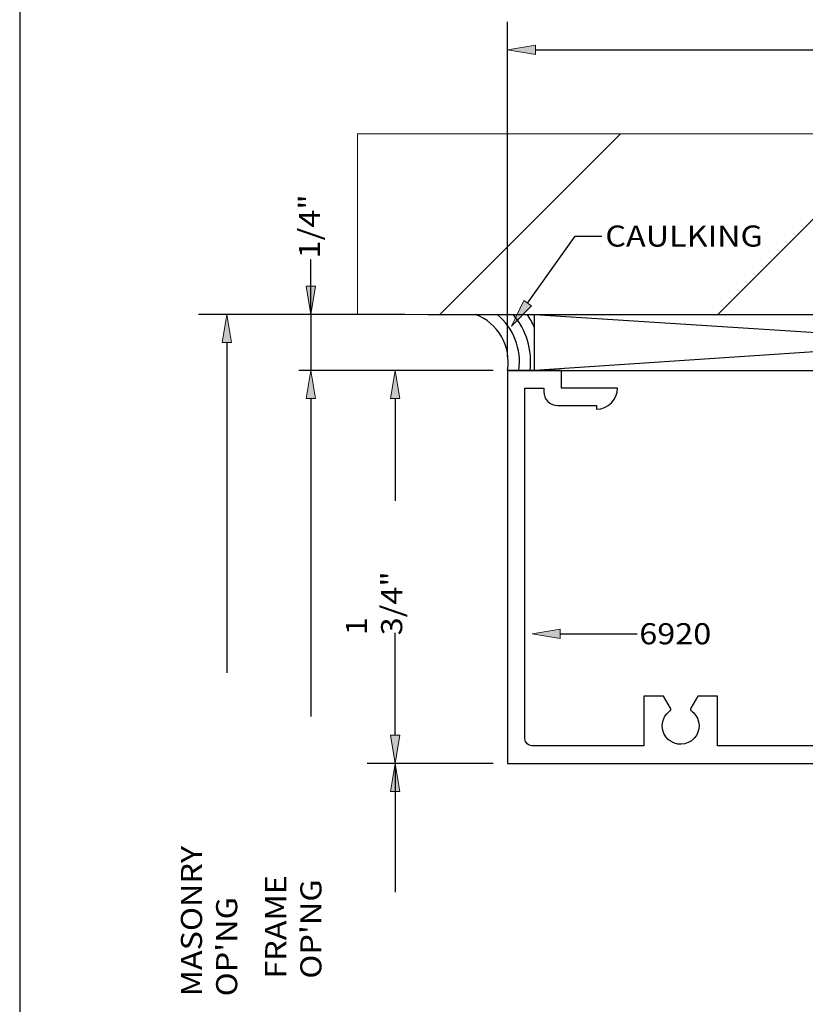
# Model space of a CAD drawing. Units: inches. Extents: x 0.3 to 8.2, y 0 to 11.1.
# Drawn here: x 0.3 to 4, y 3.8 to 8.5 of the extents above; entities that cross this region are included whole.
import ezdxf

# ---------------------------------------------------------------- set-up
doc = ezdxf.new("R2010")
doc.units = ezdxf.units.IN
doc.header["$MEASUREMENT"] = 0
for name, color, linetype in [('DIM', 7, 'Continuous'), ('OBJECT', 7, 'Continuous'), ('OUTSIDE CONDITIONS', 7, 'Continuous'), ('TEXT', 7, 'Continuous')]:
    doc.layers.add(name, color=color, linetype=linetype)

# ---------------------------------------------------------------- blocks, each defined once
blk = doc.blocks.new('block 2')
at = {"layer": 'DIM', "color": 1, "lineweight": 25, "true_color": 0xff0000}
blk.add_lwpolyline([(2.5071, 6.8362), (1.9058, 6.8362)], dxfattribs=at)
blk = doc.blocks.new('block 3')
at = {"layer": 'DIM', "color": 1, "lineweight": 25, "true_color": 0xff0000}
blk.add_lwpolyline([(2.5071, 4.9638), (1.9058, 4.9638)], dxfattribs=at)
blk = doc.blocks.new('block 4')
at = {"layer": 'DIM', "color": 1, "lineweight": 25, "true_color": 0xff0000}
blk.add_lwpolyline([(2.0395, 6.7024), (2.0395, 6.215)], dxfattribs=at)
blk = doc.blocks.new('block 5')
at = {"layer": 'DIM', "color": 1, "lineweight": 25, "true_color": 0xff0000}
blk.add_lwpolyline([(2.0395, 5.0976), (2.0395, 5.5851)], dxfattribs=at)
blk = doc.blocks.new('block 6')
at = {"layer": 'DIM', "true_color": 0xff0000}
h = blk.add_hatch(color=1, dxfattribs=at)
h.dxf.hatch_style = 2
h.paths.add_polyline_path([(2.0173, 6.7024), (2.0395, 6.8362), (2.0618, 6.7024)])
at = {"layer": 'DIM', "lineweight": 0}
blk.add_lwpolyline([(2.0173, 6.7024), (2.0395, 6.8362), (2.0618, 6.7024), (2.0173, 6.7024)], dxfattribs=at)
blk = doc.blocks.new('block 7')
at = {"layer": 'DIM', "true_color": 0xff0000}
h = blk.add_hatch(color=1, dxfattribs=at)
h.dxf.hatch_style = 2
h.paths.add_polyline_path([(2.0173, 5.0976), (2.0395, 4.9638), (2.0618, 5.0976)])
at = {"layer": 'DIM', "lineweight": 0}
blk.add_lwpolyline([(2.0173, 5.0976), (2.0395, 4.9638), (2.0618, 5.0976), (2.0173, 5.0976)], dxfattribs=at)
blk = doc.blocks.new('block 8')
at = {"layer": 'DIM', "color": 1, "true_color": 0xff0000, "insert": (2.0731, 5.5741), "char_height": 0.100571, "attachment_point": 7, "rotation": 90}
blk.add_mtext('\\fMyriad Pro|b0|i0|c0|p34;\\W1.125;1 3/4"', dxfattribs=at)
blk = doc.blocks.new('block 9')
at = {"layer": 'DIM', "color": 1, "lineweight": 25, "true_color": 0xff0000}
blk.add_lwpolyline([(2.0856, 7.1036), (1.1034, 7.1036)], dxfattribs=at)
blk = doc.blocks.new('block 10')
at = {"layer": 'DIM', "color": 1, "lineweight": 25, "true_color": 0xff0000}
blk.add_lwpolyline([(1.6383, 7.1036), (1.6383, 7.3653)], dxfattribs=at)
blk = doc.blocks.new('block 11')
at = {"layer": 'DIM', "true_color": 0xff0000}
h = blk.add_hatch(color=1, dxfattribs=at)
h.dxf.hatch_style = 2
h.paths.add_polyline_path([(1.616, 7.2374), (1.6383, 7.1036), (1.6606, 7.2374)])
at = {"layer": 'DIM', "lineweight": 0}
blk.add_lwpolyline([(1.616, 7.2374), (1.6383, 7.1036), (1.6606, 7.2374), (1.616, 7.2374)], dxfattribs=at)
blk = doc.blocks.new('block 12')
at = {"layer": 'DIM', "color": 1, "true_color": 0xff0000, "insert": (1.6814, 7.3705), "char_height": 0.100571, "attachment_point": 7, "rotation": 90}
blk.add_mtext('\\fMyriad Pro|b0|i0|c0|p34;\\W1.125;1/4"', dxfattribs=at)
blk = doc.blocks.new('block 13')
at = {"layer": 'DIM', "color": 1, "lineweight": 25, "true_color": 0xff0000}
blk.add_lwpolyline([(1.9588, 6.8362), (1.5804, 6.8362)], dxfattribs=at)
blk = doc.blocks.new('block 14')
at = {"layer": 'DIM', "color": 1, "true_color": 0xff0000, "insert": (1.2874, 3.8534), "char_height": 0.100571, "attachment_point": 7, "rotation": 90}
blk.add_mtext("\\fMyriad Pro|b0|i0|c0|p34;\\W1.125;MASONRY OP'NG", dxfattribs=at)
blk = doc.blocks.new('block 15')
at = {"layer": 'DIM', "color": 1, "lineweight": 25, "true_color": 0xff0000}
blk.add_lwpolyline([(1.2371, 6.9691), (1.2371, 5.3949)], dxfattribs=at)
blk = doc.blocks.new('block 16')
at = {"layer": 'DIM', "true_color": 0xff0000}
h = blk.add_hatch(color=1, dxfattribs=at)
h.dxf.hatch_style = 2
h.paths.add_polyline_path([(1.2148, 6.9691), (1.2371, 7.1028), (1.2594, 6.9691)])
at = {"layer": 'DIM', "lineweight": 0}
blk.add_lwpolyline([(1.2148, 6.9691), (1.2371, 7.1028), (1.2594, 6.9691), (1.2148, 6.9691)], dxfattribs=at)
blk = doc.blocks.new('block 17')
at = {"layer": 'DIM', "color": 1, "lineweight": 25, "true_color": 0xff0000}
blk.add_lwpolyline([(1.6383, 7.1036), (1.6383, 6.8362)], dxfattribs=at)
blk = doc.blocks.new('block 18')
at = {"layer": 'DIM', "true_color": 0xff0000}
h = blk.add_hatch(color=1, dxfattribs=at)
h.dxf.hatch_style = 2
h.paths.add_polyline_path([(2.8257, 5.5593), (2.692, 5.5816), (2.8257, 5.6039)])
at = {"layer": 'DIM', "lineweight": 0}
blk.add_lwpolyline([(2.8257, 5.5593), (2.692, 5.5816), (2.8257, 5.6039), (2.8257, 5.5593)], dxfattribs=at)
at = {"layer": 'DIM', "color": 1, "lineweight": 25, "true_color": 0xff0000}
blk.add_lwpolyline([(2.8257, 5.5816), (3.1919, 5.5816)], dxfattribs=at)
blk = doc.blocks.new('block 19')
at = {"layer": 'DIM', "color": 1, "true_color": 0xff0000, "insert": (1.6886, 3.9377), "char_height": 0.100571, "attachment_point": 7, "rotation": 90}
blk.add_mtext("\\fMyriad Pro|b0|i0|c0|p34;\\W1.125;FRAME OP'NG", dxfattribs=at)
blk = doc.blocks.new('block 22')
at = {"layer": 'DIM', "color": 1, "lineweight": 25, "true_color": 0xff0000}
blk.add_lwpolyline([(1.6383, 6.7024), (1.6383, 5.187)], dxfattribs=at)
blk = doc.blocks.new('block 23')
at = {"layer": 'DIM', "true_color": 0xff0000}
h = blk.add_hatch(color=1, dxfattribs=at)
h.dxf.hatch_style = 2
h.paths.add_polyline_path([(1.616, 6.7024), (1.6383, 6.8362), (1.6606, 6.7024)])
at = {"layer": 'DIM', "lineweight": 0}
blk.add_lwpolyline([(1.616, 6.7024), (1.6383, 6.8362), (1.6606, 6.7024), (1.616, 6.7024)], dxfattribs=at)
blk = doc.blocks.new('block 26')
at = {"layer": 'DIM', "true_color": 0xff0000}
h = blk.add_hatch(color=1, dxfattribs=at)
h.dxf.hatch_style = 2
h.paths.add_polyline_path([(2.6889, 7.1441), (2.5935, 7.0478), (2.6525, 7.1698)])
at = {"layer": 'DIM', "color": 1, "lineweight": 25, "true_color": 0xff0000}
for points in [[(2.6707, 7.157), (2.8971, 7.4769)], [(2.8971, 7.4769), (3.0245, 7.4769)]]:
    blk.add_lwpolyline(points, dxfattribs=at)
at = {"layer": 'DIM', "lineweight": 0}
blk.add_lwpolyline([(2.6889, 7.1441), (2.5935, 7.0478), (2.6525, 7.1698), (2.6889, 7.1441)], dxfattribs=at)
blk = doc.blocks.new('block 31')
at = {"layer": 'DIM', "color": 1, "lineweight": 25, "true_color": 0xff0000}
blk.add_lwpolyline([(2.0395, 4.9638), (2.0395, 4.3505)], dxfattribs=at)
blk = doc.blocks.new('block 33')
at = {"layer": 'DIM', "true_color": 0xff0000}
h = blk.add_hatch(color=1, dxfattribs=at)
h.dxf.hatch_style = 2
h.paths.add_polyline_path([(2.0173, 4.8301), (2.0395, 4.9638), (2.0618, 4.8301)])
at = {"layer": 'DIM', "lineweight": 0}
blk.add_lwpolyline([(2.0173, 4.8301), (2.0395, 4.9638), (2.0618, 4.8301), (2.0173, 4.8301)], dxfattribs=at)
blk = doc.blocks.new('block 38')
at = {"layer": 'DIM', "color": 1, "lineweight": 25, "true_color": 0xff0000}
blk.add_lwpolyline([(2.5745, 6.9036), (2.5745, 8.4985)], dxfattribs=at)
blk = doc.blocks.new('block 40')
at = {"layer": 'DIM', "color": 1, "lineweight": 25, "true_color": 0xff0000}
blk.add_lwpolyline([(2.7082, 8.3648), (4.5961, 8.3648)], dxfattribs=at)
blk = doc.blocks.new('block 42')
at = {"layer": 'DIM', "true_color": 0xff0000}
h = blk.add_hatch(color=1, dxfattribs=at)
h.dxf.hatch_style = 2
h.paths.add_polyline_path([(2.7082, 8.3871), (2.5745, 8.3648), (2.7082, 8.3425)])
at = {"layer": 'DIM', "lineweight": 0}
blk.add_lwpolyline([(2.7082, 8.3871), (2.5745, 8.3648), (2.7082, 8.3425), (2.7082, 8.3871)], dxfattribs=at)
blk = doc.blocks.new('block 54')
at = {"layer": 'Defpoints', "lineweight": 0}
blk.add_lwpolyline([(2.5745, 6.8362), (2.5745, 6.8362)], dxfattribs=at)
blk = doc.blocks.new('block 55')
at = {"layer": 'Defpoints', "lineweight": 0}
blk.add_lwpolyline([(2.5745, 4.9638), (2.5745, 4.9638)], dxfattribs=at)
blk = doc.blocks.new('block 56')
at = {"layer": 'Defpoints', "lineweight": 0}
blk.add_lwpolyline([(2.0395, 4.9638), (2.0395, 4.9638)], dxfattribs=at)
blk = doc.blocks.new('block 58')
at = {"layer": 'Defpoints', "lineweight": 0}
blk.add_lwpolyline([(2.5745, 6.8362), (2.5745, 6.8362)], dxfattribs=at)
blk = doc.blocks.new('block 59')
at = {"layer": 'Defpoints', "lineweight": 0}
blk.add_lwpolyline([(2.5745, 8.3648), (2.5745, 8.3648)], dxfattribs=at)
blk = doc.blocks.new('block 60')
at = {"layer": 'TEXT', "color": 3, "true_color": 0x00ff00, "insert": (3.2024, 5.5313), "char_height": 0.100571, "attachment_point": 7}
blk.add_mtext('\\fMyriad Pro|b0|i0|c0|p34;\\W1.125;6920', dxfattribs=at)
blk = doc.blocks.new('block 61')
at = {"layer": 'TEXT', "color": 3, "true_color": 0x00ff00, "insert": (3.0405, 7.4266), "char_height": 0.100571, "attachment_point": 7}
blk.add_mtext('\\fMyriad Pro|b0|i0|c0|p34;\\W1.125;CAULKING', dxfattribs=at)
blk = doc.blocks.new('block 67')
at = {"layer": 'OUTSIDE CONDITIONS', "color": 6, "lineweight": 25, "true_color": 0xff00ff}
blk.add_lwpolyline([(2.7029, 7.1036), (6.7059, 6.8472)], dxfattribs=at)
blk = doc.blocks.new('block 68')
at = {"layer": 'OUTSIDE CONDITIONS', "color": 6, "lineweight": 25, "true_color": 0xff00ff}
blk.add_lwpolyline([(6.7043, 7.1036), (2.7029, 6.8362)], dxfattribs=at)
blk = doc.blocks.new('block 69')
at = {"layer": 'OUTSIDE CONDITIONS', "lineweight": 0}
for points in [[(7.6573, 7.9642), (1.8609, 7.9642), (1.8609, 7.1036), (7.6573, 7.1036), (7.6573, 7.9642)], [(2.2528, 7.1036), (3.1134, 7.9642)], [(3.5768, 7.1036), (4.4374, 7.9642)]]:
    blk.add_lwpolyline(points, dxfattribs=at)
blk = doc.blocks.new('block 70')
at = {"layer": 'OUTSIDE CONDITIONS', "color": 6, "lineweight": 25, "true_color": 0xff00ff}
blk.add_lwpolyline([(2.1958, 7.1036), (7.5283, 7.1036)], dxfattribs=at)
blk = doc.blocks.new('block 71')
at = {"layer": 'OUTSIDE CONDITIONS', "color": 6, "lineweight": 25, "true_color": 0xff00ff}
blk.add_lwpolyline([(2.5745, 6.8362), (6.8327, 6.8362)], dxfattribs=at)
blk = doc.blocks.new('block 74')
at = {"layer": 'OUTSIDE CONDITIONS', "color": 6, "lineweight": 25, "true_color": 0xff00ff}
blk.add_lwpolyline([(2.7029, 6.8362), (2.7029, 7.1036)], dxfattribs=at)
blk = doc.blocks.new('block 75')
at = {"layer": 'OUTSIDE CONDITIONS', "color": 6, "lineweight": 25, "true_color": 0xff00ff}
blk.add_open_spline([(2.5745, 6.8362), (2.5942, 6.9507), (2.5297, 7.063), (2.4208, 7.1036)], degree=3, dxfattribs=at)
blk = doc.blocks.new('block 79')
at = {"layer": 'OUTSIDE CONDITIONS', "color": 6, "lineweight": 25, "true_color": 0xff00ff}
blk.add_open_spline([(2.6286, 6.8362), (2.6428, 6.9371), (2.6039, 7.0382), (2.5257, 7.1036)], degree=3, dxfattribs=at)
blk = doc.blocks.new('block 80')
at = {"layer": 'OUTSIDE CONDITIONS', "color": 6, "lineweight": 25, "true_color": 0xff00ff}
blk.add_open_spline([(2.6826, 6.8362), (2.694, 6.9327), (2.6646, 7.0297), (2.6015, 7.1036)], degree=3, dxfattribs=at)
blk = doc.blocks.new('block 81')
at = {"layer": 'OUTSIDE CONDITIONS', "color": 6, "lineweight": 25, "true_color": 0xff00ff}
blk.add_open_spline([(2.7029, 7.0426), (2.6933, 7.0639), (2.6818, 7.0843), (2.6687, 7.1036)], degree=3, dxfattribs=at)
blk = doc.blocks.new('block 82')
at = {"color": 7, "lineweight": 25, "true_color": 0xffffff}
blk.add_lwpolyline([(8.2487, -0.0011), (8.2487, 9.9623), (0.2513, 9.9623), (0.2513, -0.0011), (8.2487, -0.0011)], dxfattribs=at)
blk = doc.blocks.new('block 85')
at = {"layer": 'OBJECT', "color": 3, "lineweight": 25, "true_color": 0x00ff00}
blk.add_open_spline([(2.7478, 6.7527), (2.7478, 6.7527), (2.6579, 6.7527), (2.6579, 6.7527), (2.6579, 6.7527), (2.6579, 5.0805), (2.6579, 5.0805), (2.6579, 5.0621), (2.6728, 5.0473), (2.6911, 5.0473), (2.6911, 5.0473), (3.2239, 5.0473), (3.2239, 5.0473), (3.2239, 5.0473), (3.2239, 5.2848), (3.2239, 5.2848), (3.2239, 5.2848), (3.3178, 5.2848), (3.3178, 5.2848), (3.3178, 5.2848), (3.3509, 5.2276), (3.3509, 5.2276), (3.3536, 5.2228), (3.3523, 5.2168), (3.3479, 5.2136), (3.3087, 5.1851), (3.2999, 5.1303), (3.3284, 5.091), (3.3568, 5.0518), (3.4117, 5.0431), (3.4509, 5.0715), (3.4901, 5.0999), (3.4989, 5.1548), (3.4704, 5.194), (3.465, 5.2015), (3.4584, 5.2081), (3.4509, 5.2136), (3.4464, 5.2168), (3.4452, 5.2228), (3.4479, 5.2276), (3.4479, 5.2276), (3.481, 5.2848), (3.481, 5.2848), (3.481, 5.2848), (3.5749, 5.2848), (3.5749, 5.2848), (3.5749, 5.2848), (3.5749, 5.0473), (3.5749, 5.0473), (3.5749, 5.0473), (4.0338, 5.0473), (4.0338, 5.0473), (4.0338, 5.0473), (4.0338, 5.5288), (4.0338, 5.5288), (4.0338, 5.706), (4.1775, 5.8497), (4.3548, 5.8497), (4.3548, 5.8497), (5.0524, 5.8497), (5.0524, 5.8497), (5.2296, 5.8497), (5.3734, 5.706), (5.3734, 5.5288), (5.3734, 5.5288), (5.3734, 5.0473), (5.3734, 5.0473), (5.3734, 5.0473), (5.8323, 5.0473), (5.8323, 5.0473), (5.8323, 5.0473), (5.8323, 5.2848), (5.8323, 5.2848), (5.8323, 5.2848), (5.9262, 5.2848), (5.9262, 5.2848), (5.9262, 5.2848), (5.9593, 5.2276), (5.9593, 5.2276), (5.962, 5.2228), (5.9607, 5.2168), (5.9563, 5.2136), (5.9171, 5.1851), (5.9083, 5.1303), (5.9368, 5.091), (5.9652, 5.0518), (6.0201, 5.0431), (6.0593, 5.0715), (6.0985, 5.0999), (6.1073, 5.1548), (6.0788, 5.194), (6.0734, 5.2015), (6.0668, 5.2081), (6.0593, 5.2136), (6.0549, 5.2168), (6.0536, 5.2228), (6.0563, 5.2276), (6.0563, 5.2276), (6.0894, 5.2848), (6.0894, 5.2848), (6.0894, 5.2848), (6.1833, 5.2848), (6.1833, 5.2848), (6.1833, 5.2848), (6.1833, 5.0473), (6.1833, 5.0473), (6.1833, 5.0473), (6.7161, 5.0473), (6.7161, 5.0473), (6.7344, 5.0473), (6.7492, 5.0621), (6.7492, 5.0805), (6.7492, 5.0805), (6.7492, 5.4378), (6.7492, 5.4378), (6.7492, 5.4378), (6.7599, 5.4485), (6.7599, 5.4485), (6.7599, 5.4485), (6.7492, 5.4592), (6.7492, 5.4592), (6.7492, 5.4592), (6.7492, 5.5716), (6.7492, 5.5716), (6.7492, 5.5716), (6.7599, 5.5823), (6.7599, 5.5823), (6.7599, 5.5823), (6.7492, 5.5929), (6.7492, 5.5929), (6.7492, 5.5929), (6.7492, 6.7527), (6.7492, 6.7527), (6.7492, 6.7527), (6.6594, 6.7527), (6.6594, 6.7527), (6.6594, 6.7527), (6.6594, 6.7356), (6.6594, 6.7356), (6.6594, 6.699), (6.6297, 6.6693), (6.593, 6.6693), (6.593, 6.6693), (6.409, 6.6693), (6.409, 6.6693), (6.409, 6.6693), (6.409, 6.6521), (6.409, 6.6521), (6.3535, 6.6521), (6.3084, 6.6972), (6.3084, 6.7527), (6.3084, 6.7527), (6.5759, 6.7527), (6.5759, 6.7527), (6.5759, 6.7527), (6.5759, 6.8362), (6.5759, 6.8362), (6.5759, 6.8362), (6.8327, 6.8362), (6.8327, 6.8362), (6.8327, 6.8362), (6.8327, 4.9638), (6.8327, 4.9638), (6.8327, 4.9638), (5.2899, 4.9638), (5.2899, 4.9638), (5.2899, 4.9638), (5.2899, 5.2324), (5.2899, 5.2324), (5.2899, 5.2507), (5.2751, 5.2656), (5.2567, 5.2656), (5.2567, 5.2656), (5.1551, 5.2656), (5.1551, 5.2656), (5.1368, 5.2656), (5.1219, 5.2507), (5.1219, 5.2324), (5.1219, 5.2324), (5.1219, 5.1308), (5.1219, 5.1308), (5.1219, 5.1308), (5.139, 5.1308), (5.139, 5.1308), (5.1668, 5.1308), (5.1893, 5.1082), (5.1893, 5.0805), (5.1893, 5.0527), (5.1668, 5.0302), (5.139, 5.0302), (5.0835, 5.0302), (5.0385, 5.0752), (5.0385, 5.1308), (5.0385, 5.1308), (5.0385, 5.2313), (5.0385, 5.2313), (5.0385, 5.2963), (5.0912, 5.349), (5.1562, 5.349), (5.1562, 5.349), (5.2899, 5.349), (5.2899, 5.349), (5.2899, 5.349), (5.2899, 5.5288), (5.2899, 5.5288), (5.2899, 5.6599), (5.1836, 5.7663), (5.0524, 5.7663), (5.0524, 5.7663), (4.3548, 5.7663), (4.3548, 5.7663), (4.2236, 5.7663), (4.1173, 5.6599), (4.1173, 5.5288), (4.1173, 5.5288), (4.1173, 5.349), (4.1173, 5.349), (4.1173, 5.349), (4.251, 5.349), (4.251, 5.349), (4.316, 5.349), (4.3687, 5.2963), (4.3687, 5.2313), (4.3687, 5.2313), (4.3687, 5.1308), (4.3687, 5.1308), (4.3687, 5.0752), (4.3237, 5.0302), (4.2681, 5.0302), (4.2404, 5.0302), (4.2179, 5.0527), (4.2179, 5.0805), (4.2179, 5.1082), (4.2404, 5.1308), (4.2681, 5.1308), (4.2681, 5.1308), (4.2853, 5.1308), (4.2853, 5.1308), (4.2853, 5.1308), (4.2853, 5.2324), (4.2853, 5.2324), (4.2853, 5.2507), (4.2704, 5.2656), (4.2521, 5.2656), (4.2521, 5.2656), (4.1505, 5.2656), (4.1505, 5.2656), (4.1321, 5.2656), (4.1173, 5.2507), (4.1173, 5.2324), (4.1173, 5.2324), (4.1173, 4.9638), (4.1173, 4.9638), (4.1173, 4.9638), (2.5745, 4.9638), (2.5745, 4.9638), (2.5745, 4.9638), (2.5745, 6.8362), (2.5745, 6.8362), (2.5745, 6.8362), (2.8313, 6.8362), (2.8313, 6.8362), (2.8313, 6.8362), (2.8313, 6.7527), (2.8313, 6.7527), (2.8313, 6.7527), (3.0987, 6.7527), (3.0987, 6.7527), (3.0987, 6.6972), (3.0537, 6.6521), (2.9982, 6.6521), (2.9982, 6.6521), (2.9982, 6.6693), (2.9982, 6.6693), (2.9982, 6.6693), (2.8142, 6.6693), (2.8142, 6.6693), (2.7775, 6.6693), (2.7478, 6.699), (2.7478, 6.7356), (2.7478, 6.7356), (2.7478, 6.7527), (2.7478, 6.7527)], degree=3, knots=[0, 0, 0, 0, 1, 1, 1, 2, 2, 2, 3, 3, 3, 4, 4, 4, 5, 5, 5, 6, 6, 6, 7, 7, 7, 8, 8, 8, 9, 9, 9, 10, 10, 10, 11, 11, 11, 12, 12, 12, 13, 13, 13, 14, 14, 14, 15, 15, 15, 16, 16, 16, 17, 17, 17, 18, 18, 18, 19, 19, 19, 20, 20, 20, 21, 21, 21, 22, 22, 22, 23, 23, 23, 24, 24, 24, 25, 25, 25, 26, 26, 26, 27, 27, 27, 28, 28, 28, 29, 29, 29, 30, 30, 30, 31, 31, 31, 32, 32, 32, 33, 33, 33, 34, 34, 34, 35, 35, 35, 36, 36, 36, 37, 37, 37, 38, 38, 38, 39, 39, 39, 40, 40, 40, 41, 41, 41, 42, 42, 42, 43, 43, 43, 44, 44, 44, 45, 45, 45, 46, 46, 46, 47, 47, 47, 48, 48, 48, 49, 49, 49, 50, 50, 50, 51, 51, 51, 52, 52, 52, 53, 53, 53, 54, 54, 54, 55, 55, 55, 56, 56, 56, 57, 57, 57, 58, 58, 58, 59, 59, 59, 60, 60, 60, 61, 61, 61, 62, 62, 62, 63, 63, 63, 64, 64, 64, 65, 65, 65, 66, 66, 66, 67, 67, 67, 68, 68, 68, 69, 69, 69, 70, 70, 70, 71, 71, 71, 72, 72, 72, 73, 73, 73, 74, 74, 74, 75, 75, 75, 76, 76, 76, 77, 77, 77, 78, 78, 78, 79, 79, 79, 80, 80, 80, 81, 81, 81, 82, 82, 82, 83, 83, 83, 84, 84, 84, 85, 85, 85, 86, 86, 86, 87, 87, 87, 88, 88, 88, 89, 89, 89, 90, 90, 90, 91, 91, 91, 92, 92, 92, 93, 93, 93, 94, 94, 94, 94], dxfattribs=at)

msp = doc.modelspace()

# ---------------------------------------------------------------- block references
msp.add_blockref('block 82', (0, 0))
at = {"layer": 'Defpoints'}
for name in ['block 59', 'block 54', 'block 58', 'block 56', 'block 55']:
    msp.add_blockref(name, (0, 0), dxfattribs=at)
at = {"layer": 'DIM'}
for name in ['block 38', 'block 42', 'block 40', 'block 12', 'block 26', 'block 10', 'block 11', 'block 9', 'block 16', 'block 17', 'block 15', 'block 13', 'block 23', 'block 2', 'block 6', 'block 22', 'block 4', 'block 8', 'block 5', 'block 18', 'block 7', 'block 3', 'block 33', 'block 31', 'block 14', 'block 19']:
    msp.add_blockref(name, (0, 0), dxfattribs=at)
at = {"layer": 'OBJECT'}
msp.add_blockref('block 85', (0, 0), dxfattribs=at)
at = {"layer": 'OUTSIDE CONDITIONS'}
for name in ['block 69', 'block 70', 'block 75', 'block 79', 'block 80', 'block 81', 'block 67', 'block 68', 'block 74', 'block 71']:
    msp.add_blockref(name, (0, 0), dxfattribs=at)
at = {"layer": 'TEXT'}
for name in ['block 61', 'block 60']:
    msp.add_blockref(name, (0, 0), dxfattribs=at)

doc.saveas('drawing.dxf')
